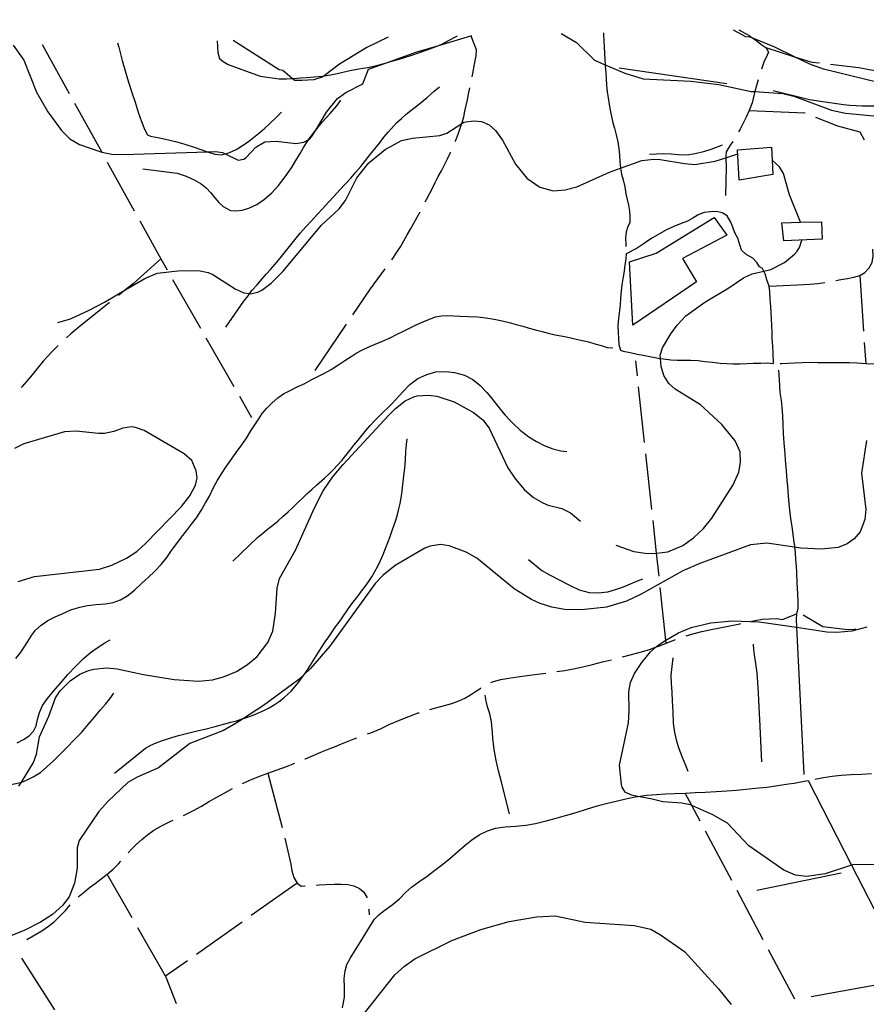
# Model space of a CAD drawing. Units: inches. Extents: x 670969 to 674695, y 4163667 to 4166055.
# Drawn here: x 672070 to 672448, y 4165573 to 4166013 of the extents above; entities that cross this region are included whole.
import ezdxf

# ---------------------------------------------------------------- set-up
doc = ezdxf.new("R2010")
doc.units = ezdxf.units.IN
doc.header["$MEASUREMENT"] = 0
doc.layers.add('Cartografia', color=7, linetype='Continuous')

msp = doc.modelspace()

# ---------------------------------------------------------------- linework, layer by layer
at = {"layer": 'Cartografia', "color": 7, "linetype": 'Continuous'}
for points in [[(672610.1, 4166012.56), (672601.71, 4166006.95), (672596.97, 4166003.01), (672584.25, 4165997.92), (672568.93, 4165990.98), (672557.14, 4165985.64), (672547.8, 4165982.41), (672540.48, 4165980.4), (672521.66, 4165976.57), (672510.66, 4165975.5), (672498.24, 4165975.97), (672484.57, 4165977.64), (672453.66, 4165984.51), (672429.31, 4165990.42), (672423.24, 4165992.74), (672416.38, 4165996.05), (672407.58, 4166000.3), (672397.73, 4166004.34), (672396.56, 4166004.82), (672394.66, 4166004.94), (672389.17, 4166007.95)], [(672067.36, 4166001.24), (672072.13, 4165994.45), (672077.77, 4165980.27), (672082.92, 4165971.42), (672089.07, 4165963.07), (672092.73, 4165959.4), (672097.06, 4165956.89), (672106.55, 4165953.53), (672106.97, 4165953.45), (672111.55, 4165952.52), (672116.55, 4165952.34), (672154.16, 4165953.61), (672157.85, 4165953.73), (672160.91, 4165953.29), (672162.17, 4165952.68), (672167.85, 4165949.92), (672170.37, 4165950.37), (672171.43, 4165951.04), (672175.73, 4165955.64), (672179.88, 4165958.01), (672184.81, 4165958.33), (672193.64, 4165957.36), (672197.22, 4165957.92), (672199.47, 4165959.11), (672199.72, 4165959.24), (672200.68, 4165960.28), (672202.52, 4165963.32), (672207.33, 4165971.28), (672212.3, 4165977.32), (672215.97, 4165980.09), (672223.61, 4165983.89), (672226.14, 4165990.44), (672234.12, 4165993.31), (672247.2, 4165998.02), (672257.47, 4166001.09), (672272.27, 4166005.52)], [(672158.53, 4166003.15), (672158.66, 4166000.49), (672158.81, 4165997.97), (672159.6, 4165995.18), (672161.22, 4165993.91), (672163.41, 4165992.55), (672177.74, 4165987.41), (672186.24, 4165986.12), (672189.48, 4165986.19), (672192.01, 4165986.32), (672192.75, 4165986.36), (672195.8, 4165986.65), (672198.55, 4165986.83), (672201.89, 4165987.03), (672205.55, 4165987.37), (672206.26, 4165987.49), (672209.29, 4165987.98), (672213.48, 4165988.88), (672217.73, 4165989.81), (672221.8, 4165990.56), (672225.61, 4165991.29), (672229.18, 4165992.02), (672232.58, 4165992.88), (672234.12, 4165993.31), (672236, 4165993.84), (672239.36, 4165994.81), (672242.61, 4165995.85), (672245.51, 4165996.78), (672248.86, 4165997.89), (672252.38, 4165999.06), (672255.88, 4166000.38), (672257.47, 4166001.09), (672259.14, 4166001.84), (672262.07, 4166003.39), (672264.98, 4166004.96), (672265.79, 4166005.38)], [(672234.86, 4166004.74), (672225.38, 4166000.16), (672213.22, 4165992.69), (672206.26, 4165987.49), (672205.41, 4165986.85), (672201.69, 4165985.78), (672196.27, 4165985.41), (672193.06, 4165985.45), (672192.01, 4165986.32), (672187.78, 4165989.81), (672186.17, 4165990.21), (672165.69, 4166003.29)], [(672272.37, 4165987.1), (672272.68, 4165988.58), (672273.51, 4165992.72), (672274.12, 4165996.43), (672274.38, 4165999.11), (672272.01, 4166005.17)], [(672312.15, 4166006.35), (672319.02, 4166002.35), (672326.99, 4165994.5), (672331.78, 4165992.47), (672340.58, 4165988.74), (672348.82, 4165986.19), (672370.09, 4165985.12), (672382.54, 4165983.7), (672396.99, 4165980.55), (672398.64, 4165980.44), (672411.09, 4165979.61), (672415.99, 4165978.42), (672432.82, 4165972.24), (672439.12, 4165970.88), (672453.27, 4165969.45)], [(672331.04, 4166006.74), (672331.1, 4166005.73), (672331.23, 4166003.12), (672331.36, 4166000.46), (672331.51, 4165997.66), (672331.65, 4165994.75), (672331.78, 4165992.47), (672331.82, 4165991.86), (672332.08, 4165988.96), (672332.22, 4165986.28), (672332.4, 4165983.16), (672332.73, 4165980.35), (672333.21, 4165977.61), (672333.64, 4165974.65), (672334.06, 4165972.12), (672334.62, 4165969.34), (672335.26, 4165966.57), (672335.92, 4165964.07), (672336.73, 4165961.15), (672337.44, 4165958.06), (672337.94, 4165954.98), (672338.17, 4165952.26), (672338.33, 4165949.09), (672338.58, 4165946.44), (672338.61, 4165946.3), (672339.14, 4165943.66), (672339.82, 4165941.15), (672340.53, 4165937.92), (672341.08, 4165934.82), (672341.57, 4165932.34), (672342.16, 4165929.79), (672342.65, 4165927.04), (672342.8, 4165924.54), (672342.84, 4165921.9), (672341.95, 4165920.31), (672341.23, 4165917.89), (672340.84, 4165915.13), (672341.03, 4165912.18), (672341.07, 4165911.33)], [(672391.45, 4166008), (672392.89, 4166007.32), (672396.11, 4166005.48), (672397.73, 4166004.34), (672398.88, 4166003.53), (672401.32, 4166001.68), (672403.49, 4166000.11), (672404.7, 4165998.05), (672404.09, 4165996.78), (672402.72, 4165993.56), (672401.58, 4165990.53)], [(672080.35, 4166001.51), (672092.45, 4165979.66)], [(672114.05, 4166002.22), (672114.56, 4166000.28), (672115.29, 4165997.31), (672116.03, 4165994.42), (672117.44, 4165989.71), (672118.22, 4165987.16), (672118.96, 4165984.71), (672120.39, 4165980.12), (672121.86, 4165975.69), (672123.27, 4165971.34), (672124.7, 4165967.16), (672126.02, 4165963.76), (672127.42, 4165961.12), (672128.81, 4165960.52), (672132.03, 4165959.95), (672135.49, 4165959.23), (672139.87, 4165958.14), (672144.05, 4165956.95), (672148.74, 4165955.44), (672153.3, 4165953.88), (672154.16, 4165953.61), (672157.46, 4165952.55), (672160.38, 4165952.21), (672162.17, 4165952.68), (672163.78, 4165953.1), (672166.94, 4165954.66), (672171.07, 4165957.19), (672173.28, 4165958.82), (672175.52, 4165960.57), (672177.7, 4165962.36), (672179.75, 4165964.18), (672181.7, 4165965.98), (672185.12, 4165969.24), (672187.2, 4165971.3)], [(672403.49, 4166000.11), (672416.38, 4165996.05), (672424.07, 4165993.63), (672427.47, 4165993.25)], [(672432.44, 4165992.69), (672442.37, 4165991.59), (672445.02, 4165991.18), (672449.65, 4165990.38), (672452.32, 4165989.89), (672454.99, 4165989.43), (672457.15, 4165989.02)], [(672338.06, 4165991.04), (672386.21, 4165984.03)], [(672400.09, 4165985.76), (672399.34, 4165983.16), (672398.64, 4165980.44), (672398.34, 4165979.27), (672397.38, 4165975.48), (672396.08, 4165972.01), (672394.72, 4165969.02), (672393.36, 4165966.4), (672392.04, 4165963.74), (672391.33, 4165962.47)], [(672162.34, 4165875.33), (672170.49, 4165886.96), (672172.3, 4165889.35), (672173.03, 4165890.27), (672174.22, 4165891.77), (672176.33, 4165894.22), (672178.45, 4165896.67), (672180.61, 4165899.13), (672182.28, 4165901.03), (672184.41, 4165903.48), (672186.64, 4165906.17), (672188.98, 4165909.02), (672191.38, 4165912.02), (672193.21, 4165914.34), (672195.55, 4165917.24), (672198.05, 4165920.08), (672200.64, 4165922.85), (672203.22, 4165925.6), (672205.72, 4165928.35), (672208.25, 4165931.1), (672210.82, 4165933.85), (672213.37, 4165936.58), (672215.86, 4165939.26), (672218.25, 4165941.86), (672220.49, 4165944.46), (672222.68, 4165947.07), (672224.82, 4165949.69), (672226.9, 4165952.32), (672228.9, 4165954.93), (672230.95, 4165957.51), (672232.98, 4165960.1), (672235.02, 4165962.57), (672238.68, 4165966.5), (672240.81, 4165968.52), (672242.9, 4165970.33), (672244.96, 4165971.97), (672247.01, 4165973.57), (672249.05, 4165975.12), (672252.34, 4165977.79), (672255.5, 4165980.64), (672257.75, 4165982.57)], [(672264.88, 4165958.12), (672265.16, 4165958.76), (672266.2, 4165961.48), (672267.12, 4165964.1), (672267.82, 4165966.29), (672267.93, 4165966.64), (672268.61, 4165969.18), (672269.19, 4165971.72), (672269.73, 4165974.25), (672270.27, 4165976.76), (672270.77, 4165979.25), (672271.36, 4165982.21)], [(672406.85, 4165980.89), (672423.13, 4165977.01), (672426.06, 4165976.49), (672429.07, 4165976), (672432.17, 4165975.53), (672435.25, 4165975.11), (672438.21, 4165974.74), (672441.1, 4165974.45), (672443.89, 4165974.27), (672446.61, 4165974.15), (672449.3, 4165974.08), (672452, 4165974.05), (672454.78, 4165974.04), (672459.8, 4165973.83), (672462.66, 4165973.56), (672465.58, 4165973.25), (672468.56, 4165972.92), (672471.52, 4165972.56), (672474.39, 4165972.18), (672477.16, 4165971.84), (672479.85, 4165971.49), (672484.32, 4165970.75), (672487.37, 4165970.03)], [(672094.87, 4165975.28), (672106.97, 4165953.45), (672106.99, 4165953.41)], [(672125.34, 4165945.98), (672140.68, 4165944.07), (672144.61, 4165942.73), (672148.18, 4165941.09), (672151.31, 4165939.27), (672153.63, 4165937.48), (672155.72, 4165935.24), (672157.42, 4165933.01), (672159.22, 4165930.96), (672161.27, 4165929.13), (672164.41, 4165927.45), (672166.79, 4165927.23), (672169.69, 4165927.58), (672172.66, 4165928.42), (672176.17, 4165930.05), (672179.65, 4165932.41), (672182.91, 4165935.33), (672185.98, 4165938.62), (672188.87, 4165942.37), (672191.65, 4165946.49), (672194.12, 4165950.48), (672195.54, 4165952.85), (672196.98, 4165955.24), (672198.49, 4165957.62), (672199.47, 4165959.11), (672200.07, 4165960.02), (672201.77, 4165962.38), (672202.52, 4165963.32), (672203.56, 4165964.63), (672205.41, 4165966.75), (672207.24, 4165968.77), (672208.98, 4165970.72), (672211.95, 4165974.18), (672213.71, 4165976.62)], [(672396.08, 4165972.01), (672420.91, 4165970.97), (672421.04, 4165970.91)], [(672087.4, 4165877.41), (672093.09, 4165879.11), (672101.01, 4165882.69), (672108.22, 4165886.45), (672117.76, 4165892.07), (672126.21, 4165897.05), (672131.67, 4165899.49), (672141, 4165900.39), (672150.26, 4165900.66), (672154.51, 4165899.71), (672156.61, 4165898.8), (672166.56, 4165892.41), (672170.38, 4165890.67), (672173.03, 4165890.27), (672173.32, 4165890.22), (672176.64, 4165890.87), (672178.49, 4165891.82), (672182.68, 4165895.02), (672187.86, 4165900.2), (672205.19, 4165920.84), (672213.04, 4165928.13), (672215.86, 4165931.87), (672220.97, 4165941.95), (672226.24, 4165948.66), (672233.59, 4165954.69), (672240.91, 4165958.65), (672245.69, 4165959.71), (672257.95, 4165960.85), (672261.04, 4165961.86), (672267.82, 4165966.29), (672268.69, 4165966.86), (672273.03, 4165967.44), (672276.58, 4165967.05), (672279.94, 4165965.57), (672282.76, 4165963.16), (672285.91, 4165958.84), (672291.8, 4165948.01), (672296.77, 4165941.8), (672302.58, 4165937.81), (672308.52, 4165936.22), (672314.01, 4165936.6), (672319.08, 4165937.94), (672333.78, 4165944.55), (672338.61, 4165946.3), (672348.12, 4165949.74), (672353.59, 4165950.3), (672356.43, 4165950.15), (672367.29, 4165948.32), (672371.91, 4165947.98), (672380.94, 4165949.35), (672385.68, 4165950.91), (672390.99, 4165952.65)], [(672425.7, 4165969.1), (672435.63, 4165965.25), (672445.58, 4165962.58), (672447.41, 4165958.96)], [(672384.11, 4165956.55), (672379.05, 4165954.66), (672375.7, 4165953.62), (672372, 4165952.65), (672368.21, 4165952.16), (672364.46, 4165952.22), (672361.3, 4165952.49), (672357.82, 4165952.64), (672354.68, 4165952.48), (672351.59, 4165952.32)], [(672388.79, 4165958.16), (672387.65, 4165956.5), (672385.83, 4165953.54), (672385.65, 4165951.51), (672385.68, 4165950.91), (672385.9, 4165946.55), (672385.47, 4165934.06)], [(672251.49, 4165931.28), (672252.02, 4165932.28), (672253.34, 4165934.78), (672254.64, 4165937.33), (672255.93, 4165939.92), (672257.27, 4165942.54), (672258.66, 4165945.14), (672260.04, 4165947.76), (672261.42, 4165950.45), (672262.73, 4165953.23), (672262.87, 4165953.54)], [(672391.59, 4165940.88), (672390.9, 4165954.43), (672406.11, 4165955.59), (672406.4, 4165949.81), (672406.72, 4165943.53), (672391.59, 4165940.88)], [(672109.41, 4165949.04), (672121.52, 4165927.17)], [(672419.11, 4165922.13), (672419.11, 4165922.14), (672414.07, 4165934.36), (672411.51, 4165943.96), (672409.69, 4165946.91), (672406.4, 4165949.81), (672406.4, 4165949.81)], [(672236.49, 4165905.32), (672237.29, 4165906.4), (672238.82, 4165908.74), (672240.4, 4165911.23), (672241.9, 4165913.83), (672243.37, 4165916.46), (672244.83, 4165919.11), (672246.32, 4165921.76), (672247.82, 4165924.43), (672249.15, 4165926.86)], [(672341.13, 4165907.98), (672341, 4165905.99), (672340.54, 4165902.82), (672340.14, 4165899.49), (672339.74, 4165896.85), (672339.28, 4165894.18), (672338.9, 4165891.59), (672338.69, 4165888.04), (672338.46, 4165885.38), (672338.16, 4165882.77), (672337.74, 4165879.16), (672337.49, 4165875.88), (672337.64, 4165873.02), (672337.79, 4165870.06), (672337.91, 4165867.56), (672338.59, 4165865.11), (672339.91, 4165864.56), (672342.92, 4165863.95), (672346.09, 4165863.19), (672348.73, 4165862.75), (672351.79, 4165862.24), (672354.78, 4165861.7), (672356.5, 4165861.37), (672357.83, 4165861.12), (672361.11, 4165860.69), (672363.92, 4165860.56), (672367.14, 4165860.63), (672370.01, 4165860.64), (672373.33, 4165860.37), (672376.32, 4165860.04), (672379.76, 4165859.68), (672383.13, 4165859.32), (672386.11, 4165859.06), (672389.02, 4165858.91), (672391.96, 4165858.92), (672395.21, 4165859.06), (672397.9, 4165859.2), (672401.25, 4165859.32), (672404.23, 4165859.4), (672407.02, 4165859.17), (672406.79, 4165863.81), (672406.64, 4165866.81), (672406.46, 4165870.23), (672406.32, 4165873.07), (672406.17, 4165876.08), (672406.02, 4165879.06), (672405.88, 4165881.81), (672405.75, 4165884.4), (672405.56, 4165888), (672405.41, 4165891.09), (672405.02, 4165893.67), (672404.03, 4165896.5), (672403.32, 4165899.15), (672402.68, 4165900.36), (672402.12, 4165901.43), (672400.7, 4165902.28), (672399.6, 4165904.15), (672397.68, 4165906.06), (672394.72, 4165907.77), (672392.74, 4165909.65), (672391.93, 4165912.04), (672391, 4165915.05), (672389.75, 4165917.43), (672388.78, 4165919.88), (672387.88, 4165922.25), (672386.24, 4165925.04), (672384.13, 4165926.31), (672381.52, 4165926.98), (672378.84, 4165926.85), (672376.03, 4165926.43), (672373.37, 4165925.49), (672370.96, 4165923.92), (672368.64, 4165922.68), (672365.71, 4165921.52), (672362.44, 4165920.18), (672359.23, 4165918.71), (672356.12, 4165917.03), (672352.97, 4165915.15), (672350.83, 4165913.8), (672348.77, 4165912.36), (672346.1, 4165910.59), (672341.13, 4165907.98)], [(672123.95, 4165922.8), (672133.37, 4165905.8), (672136.13, 4165900.97)], [(672344.13, 4165876.25), (672342.7, 4165904.52), (672354.59, 4165908.41), (672380.54, 4165924.32), (672386.07, 4165916.44), (672366.3, 4165905.95), (672372.6, 4165895.48), (672344.13, 4165876.25)], [(672419.11, 4165922.14), (672428.43, 4165922.38), (672428.75, 4165914.67), (672411.63, 4165913.81), (672410.73, 4165921.92), (672419.11, 4165922.14)], [(672336.64, 4165778.07), (672344.54, 4165775.23), (672349.65, 4165774.37), (672352.98, 4165774.27), (672354.75, 4165774.45), (672359.82, 4165774.98), (672366.49, 4165777.87), (672371.23, 4165781.25), (672375.69, 4165785.48), (672379.43, 4165790.01), (672388.94, 4165804.94), (672391.43, 4165810.54), (672392.3, 4165814.91), (672392.07, 4165819.6), (672389.92, 4165824.65), (672383.96, 4165831.89), (672374.33, 4165840.58), (672363.06, 4165847.65), (672360.28, 4165850.19), (672358.03, 4165853.79), (672356.74, 4165857.74), (672356.5, 4165861.37), (672356.41, 4165862.8), (672357.38, 4165866.1), (672361.07, 4165872.33), (672363.99, 4165876.28), (672367.83, 4165880.44), (672376.38, 4165886.48), (672387.08, 4165892.86), (672393.52, 4165897.36), (672397.42, 4165899.14), (672402.68, 4165900.36), (672405.76, 4165901.07), (672411.91, 4165904.16), (672416.43, 4165907.83), (672417.6, 4165909.21), (672418.63, 4165910.82), (672419.61, 4165914.21)], [(672434.87, 4165896.17), (672437.01, 4165896.55), (672439.99, 4165897.09), (672442.86, 4165897.63), (672445.55, 4165898.43), (672447.81, 4165899.76), (672449.75, 4165901.73), (672451.01, 4165904.2), (672451.44, 4165907.01), (672451.29, 4165910.01), (672451.28, 4165910.08)], [(672133.37, 4165905.8), (672121.21, 4165894.77), (672117.76, 4165892.07), (672114.45, 4165889.48)], [(672219.14, 4165880.86), (672226.96, 4165892.41), (672233.52, 4165901.3)], [(672138.61, 4165896.63), (672151.04, 4165874.93)], [(672405.02, 4165893.67), (672411.26, 4165893.91), (672417.65, 4165894.24), (672420.56, 4165894.38), (672423.2, 4165894.52), (672426.77, 4165894.84), (672429.94, 4165895.31)], [(672445.55, 4165898.43), (672447.21, 4165873.48)], [(672110.51, 4165886.39), (672110.31, 4165886.24), (672106.51, 4165883.15), (672102.63, 4165880.01), (672100.66, 4165878.44), (672096.8, 4165875.35), (672093.16, 4165872.33), (672091.19, 4165870.53)], [(672068.54, 4165727.44), (672070.5, 4165729.87), (672072.28, 4165732.42), (672074.01, 4165735.01), (672075.63, 4165737.62), (672077.46, 4165740.06), (672079.87, 4165742.36), (672082.87, 4165744.38), (672086.19, 4165745.95), (672089.34, 4165747.42), (672093.21, 4165749.13), (672097.19, 4165750.32), (672100.6, 4165751.09), (672104.53, 4165751.54), (672108.59, 4165751.82), (672112.1, 4165752.36), (672115.33, 4165753.54), (672118.67, 4165755.59), (672121.76, 4165758.07), (672124.77, 4165760.84), (672127.75, 4165763.64), (672130.74, 4165766.46), (672133.53, 4165769.38), (672136.02, 4165772.45), (672138.2, 4165775.62), (672140.44, 4165778.72), (672142.59, 4165781.61), (672144.86, 4165784.48), (672147.04, 4165787.33), (672149.23, 4165790.27), (672151.34, 4165793.5), (672153.38, 4165796.84), (672155.13, 4165799.9), (672156.75, 4165803.38), (672158.46, 4165806.75), (672160.4, 4165809.82), (672162.43, 4165812.86), (672164.62, 4165816.01), (672167, 4165819.3), (672169.49, 4165822.78), (672171.57, 4165825.83), (672173.63, 4165829.04), (672175.29, 4165831.67), (672177.06, 4165834.43), (672178.58, 4165836.74), (672180.73, 4165839.17), (672183.14, 4165841.47), (672185.62, 4165843.76), (672188.2, 4165845.52), (672191.13, 4165847.1), (672194.32, 4165848.62), (672197.62, 4165850.21), (672200.86, 4165851.89), (672203.73, 4165853.37), (672206.46, 4165854.82), (672209.37, 4165856.48), (672212.4, 4165858.38), (672215.47, 4165860.38), (672218.34, 4165862.22), (672220.66, 4165863.67), (672223.18, 4165865.09), (672226.01, 4165866.36), (672229.07, 4165867.69), (672232.43, 4165869.1), (672235.78, 4165870.6), (672238.62, 4165871.99), (672241.69, 4165873.57), (672244.67, 4165875.07), (672247.75, 4165876.45), (672250.84, 4165877.8), (672253.42, 4165878.94), (672256.08, 4165879.95), (672258.68, 4165880.4), (672261.53, 4165880.46), (672264.13, 4165880.36), (672266.94, 4165880.25), (672270.69, 4165880.09), (672274.77, 4165879.86), (672278.54, 4165879.48), (672282.21, 4165878.84), (672285.83, 4165878.12), (672288.92, 4165877.41), (672292, 4165876.55), (672294.96, 4165875.71), (672297.83, 4165874.94), (672300.69, 4165874.17), (672303.72, 4165873.4), (672306.33, 4165872.7), (672309.45, 4165871.94), (672312.86, 4165871.26), (672315.86, 4165870.68), (672318.88, 4165870.03), (672321.67, 4165869.41), (672324.32, 4165868.77), (672327.21, 4165867.95), (672330.02, 4165867.1), (672332.7, 4165866.29), (672335.2, 4165866.06)], [(672202.33, 4165856.02), (672216.34, 4165876.72)], [(672153.52, 4165870.6), (672165.95, 4165848.9)], [(672447.54, 4165868.49), (672448.17, 4165859.15)], [(672087.54, 4165867.11), (672086.44, 4165866.06), (672084.58, 4165864.22), (672082.68, 4165862.22), (672080.81, 4165860.1), (672078.95, 4165857.82), (672077.09, 4165855.5), (672075.23, 4165853.22), (672073.37, 4165850.99), (672071.45, 4165848.8), (672071.05, 4165848.35)], [(672346.2, 4165853.59), (672345.49, 4165860.24)], [(672165.45, 4165770.84), (672176.55, 4165781.45), (672178.8, 4165783.29), (672181.07, 4165785.13), (672183.39, 4165786.99), (672185.71, 4165788.92), (672188.02, 4165790.88), (672190.26, 4165792.9), (672192.41, 4165794.96), (672194.54, 4165797.03), (672196.64, 4165799.04), (672198.77, 4165801.01), (672200.84, 4165802.91), (672202.88, 4165804.74), (672206.4, 4165807.9), (672208.42, 4165809.77), (672210.41, 4165811.74), (672212.33, 4165813.77), (672214.2, 4165815.86), (672216, 4165818.04), (672217.79, 4165820.29), (672219.61, 4165822.59), (672221.42, 4165824.87), (672223.24, 4165827.1), (672225.06, 4165829.31), (672226.86, 4165831.42), (672228.73, 4165833.45), (672230.66, 4165835.41), (672232.65, 4165837.32), (672234.63, 4165839.22), (672236.51, 4165841.1), (672238.23, 4165842.94), (672241.41, 4165846.48), (672244.55, 4165849.69), (672248.12, 4165852.38), (672252.09, 4165854.26), (672256.2, 4165855.32), (672260.58, 4165855.5), (672264.49, 4165855.07), (672268.92, 4165853.83), (672272.69, 4165851.9), (672276.02, 4165849.29), (672279.03, 4165846.15), (672280.62, 4165844.21), (672282.22, 4165842.11), (672283.82, 4165840.01), (672285.44, 4165837.95), (672287.11, 4165835.97), (672288.86, 4165834.08), (672290.65, 4165832.26), (672293.88, 4165829.32), (672297.78, 4165826.42), (672301.08, 4165824.26), (672304.55, 4165822.46), (672308.46, 4165821), (672312.02, 4165820.13), (672314.71, 4165819.83)], [(672409.24, 4165856.09), (672409.59, 4165849.33), (672409.82, 4165846.13), (672410.37, 4165842.52), (672410.73, 4165839.64), (672410.95, 4165835.77), (672411.14, 4165831.96), (672411.34, 4165827.9), (672411.56, 4165823.69), (672411.97, 4165818.72), (672412.24, 4165816.11), (672412.67, 4165811.21), (672413, 4165806.93), (672413.2, 4165804.35), (672413.55, 4165799.81), (672413.96, 4165794.91), (672414.62, 4165789.94), (672415.32, 4165785.3), (672415.98, 4165780.4), (672416.31, 4165777.52), (672416.35, 4165777.12), (672416.6, 4165774.61), (672416.84, 4165771.68), (672417.03, 4165768.7), (672417.18, 4165765.79), (672417.42, 4165761.11), (672417.65, 4165756.46), (672417.85, 4165752.65), (672417.85, 4165749.94), (672417.31, 4165747.41), (672417.04, 4165744.91), (672417.22, 4165741.37), (672420.54, 4165675.66)], [(672410.02, 4165859.07), (672410.64, 4165859.06), (672413.35, 4165859.18), (672416.44, 4165859.33), (672419.79, 4165859.5), (672423.18, 4165859.63), (672426.96, 4165859.57), (672430.87, 4165859.49), (672434.29, 4165859.53), (672437.58, 4165859.55), (672440.93, 4165859.54), (672444.3, 4165859.39), (672448.17, 4165859.15), (672451.89, 4165858.9)], [(672349.44, 4165823.77), (672346.74, 4165848.62)], [(672069.93, 4165670.4), (672071.12, 4165672.29), (672076.56, 4165680.95), (672077.87, 4165684.73), (672079.14, 4165692.53), (672083.4, 4165701.71), (672086.39, 4165709.87), (672088.39, 4165712.97), (672092.83, 4165717.45), (672097.16, 4165720.47), (672101.01, 4165722.06), (672103.4, 4165722.69), (672109.3, 4165723.3), (672113.87, 4165722.83), (672125.56, 4165720.26), (672139.36, 4165717.98), (672150.16, 4165717.33), (672156.44, 4165717.92), (672161.39, 4165719.25), (672167.11, 4165721.6), (672172.13, 4165724.69), (672176.41, 4165728.27), (672181.21, 4165734.61), (672183.33, 4165739.67), (672184.64, 4165747.66), (672185.25, 4165758.79), (672186.3, 4165763.17), (672193.53, 4165775.85), (672201.95, 4165794.7), (672205.87, 4165802.33), (672210.03, 4165808.29), (672214.83, 4165814.06), (672235.05, 4165835.94), (672238.18, 4165839.03), (672242.54, 4165842.5), (672246.31, 4165844.27), (672247.9, 4165844.62), (672252.89, 4165845.01), (672256.7, 4165844.53), (672264.44, 4165841.99), (672273.03, 4165837.22), (672277.2, 4165833.88), (672280.03, 4165830.22), (672288.38, 4165812.54), (672291.73, 4165807.48), (672295.81, 4165802.69), (672299.79, 4165799.33), (672304, 4165796.93), (672306.42, 4165795.93), (672312.42, 4165794.41), (672316.39, 4165792.43), (672320.81, 4165788.66)], [(672168.43, 4165844.56), (672173.89, 4165835.05)], [(672069.6, 4165761.81), (672076.91, 4165764.01), (672105.95, 4165767.32), (672111.41, 4165769.14), (672118.01, 4165772.14), (672122.72, 4165775.21), (672126.74, 4165778.83), (672142.55, 4165795.29), (672146.33, 4165800.08), (672148.92, 4165804.81), (672149.65, 4165808.03), (672149.13, 4165811.24), (672147.22, 4165815.82), (672143.83, 4165818.8), (672125.87, 4165829.2), (672122.02, 4165830.56), (672120.31, 4165830.76), (672116.46, 4165830.3), (672112.36, 4165828.69), (672108.24, 4165827.82), (672105.55, 4165827.8), (672095.51, 4165828.96), (672090.28, 4165828.54), (672072.18, 4165823.22), (672067.99, 4165821.22)], [(672448.55, 4165824.73), (672446.35, 4165810.18), (672448.15, 4165793.96), (672447.79, 4165789.53), (672445.66, 4165784.03), (672442.97, 4165780.86), (672439.93, 4165778.66), (672435.83, 4165777.04), (672428.39, 4165776.15), (672419.16, 4165776.71), (672416.35, 4165777.12), (672403.99, 4165778.91), (672396.78, 4165778.23), (672374.04, 4165769.85), (672366.52, 4165766.62), (672347.95, 4165756.1), (672341.3, 4165753.02), (672332.35, 4165750.34), (672321.23, 4165749.19), (672313.62, 4165749.35), (672308, 4165750.28), (672302.73, 4165751.99), (672298.9, 4165753.8), (672291.13, 4165758.53), (672274.47, 4165772.14), (672269.73, 4165774.92), (672262.15, 4165777.72), (672258.21, 4165778.26), (672253.64, 4165777.53), (672251.21, 4165776.65), (672237.95, 4165768.94), (672232.67, 4165764.69), (672229.1, 4165760.92), (672208.77, 4165732.87), (672200.24, 4165723), (672197.55, 4165720.44), (672194.98, 4165718), (672179.22, 4165706.44), (672170.35, 4165700.68), (672167.05, 4165698.53), (672161.28, 4165695.35), (672146.32, 4165689.41), (672132.36, 4165678.67), (672122.76, 4165674.41), (672118.66, 4165672.1), (672109.68, 4165663.63), (672105.69, 4165659.07), (672096.86, 4165646.16), (672095.93, 4165642.98), (672095.93, 4165633.81), (672094.86, 4165627.16), (672092.42, 4165621), (672089.43, 4165617.11), (672084.94, 4165613.19), (672079.59, 4165609.69), (672072.61, 4165606.14), (672053.63, 4165598.4)], [(672112.71, 4165676.29), (672126.58, 4165687.47), (672128.84, 4165688.69), (672131.22, 4165689.75), (672133.7, 4165690.71), (672138.33, 4165692.23), (672141.21, 4165693.07), (672144.18, 4165693.86), (672147.23, 4165694.57), (672150.18, 4165695.24), (672153, 4165695.92), (672157.58, 4165697.11), (672162, 4165698.28), (672164.59, 4165698.94), (672167.15, 4165699.67), (672169.66, 4165700.44), (672170.35, 4165700.68), (672172.13, 4165701.28), (672174.54, 4165702.18), (672176.95, 4165703.15), (672179.35, 4165704.24), (672181.71, 4165705.46), (672183.96, 4165706.77), (672186.16, 4165708.24), (672188.24, 4165709.82), (672191.59, 4165712.79), (672194.75, 4165716.51), (672197.55, 4165720.44), (672197.69, 4165720.64), (672199.15, 4165722.85), (672200.59, 4165725.15), (672202.08, 4165727.5), (672203.57, 4165729.92), (672205.12, 4165732.37), (672206.72, 4165734.8), (672208.33, 4165737.13), (672209.92, 4165739.37), (672211.44, 4165741.52), (672212.94, 4165743.59), (672214.38, 4165745.64), (672217.21, 4165749.69), (672218.71, 4165751.75), (672221.47, 4165755.34), (672223.05, 4165757.42), (672224.6, 4165759.49), (672226.17, 4165761.67), (672227.64, 4165763.9), (672228.99, 4165766.22), (672230.25, 4165768.65), (672231.45, 4165771.17), (672232.59, 4165773.78), (672233.69, 4165776.51), (672234.72, 4165779.25), (672235.74, 4165781.92), (672236.75, 4165784.57), (672238.29, 4165789.11), (672239.01, 4165791.67), (672239.67, 4165794.19), (672240.23, 4165796.63), (672240.93, 4165800.94), (672241.42, 4165804.99), (672241.88, 4165809.03), (672242.29, 4165812.32), (672242.65, 4165816.08), (672242.84, 4165820), (672243.04, 4165822.95), (672243.39, 4165825.48)], [(672352.67, 4165793.94), (672349.98, 4165818.8)], [(672355.86, 4165764.11), (672354.75, 4165774.45), (672353.2, 4165788.97)], [(672297.5, 4165771.58), (672303.56, 4165766.76), (672307.27, 4165764.65), (672311.5, 4165762.4), (672315.87, 4165760.17), (672320.18, 4165758.13), (672324.7, 4165756.89), (672328.68, 4165756.72), (672332.98, 4165757.22), (672336.47, 4165758.17), (672339.97, 4165759.46), (672343.1, 4165760.72), (672345.94, 4165761.94), (672348.6, 4165762.97)], [(672359.06, 4165734.29), (672358.92, 4165735.58), (672356.4, 4165759.14)], [(672397.23, 4165744.05), (672398.76, 4165744.37), (672401.94, 4165744.97), (672405.13, 4165745.2), (672408.27, 4165745.24), (672411.03, 4165744.86), (672417.31, 4165747.41)], [(672420.27, 4165746.93), (672429.01, 4165741.71), (672440.09, 4165740.39), (672443.07, 4165740.54), (672443.74, 4165740.58)], [(672458.02, 4165635.37), (672442.78, 4165635.42), (672441.85, 4165635.12), (672430.02, 4165631.34), (672421.73, 4165630.17), (672416.84, 4165630.67), (672411.58, 4165632.95), (672395.9, 4165643.78), (672386.38, 4165653.86), (672379.9, 4165657.71), (672370.52, 4165661.87), (672369.89, 4165662.15), (672365.99, 4165662.87), (672357.52, 4165663.45), (672352.22, 4165664.85), (672346.41, 4165665.86), (672343.59, 4165666.35), (672340.8, 4165667.82), (672339.39, 4165670), (672339.07, 4165671.22), (672338.18, 4165679.86), (672342.2, 4165698.69), (672342.54, 4165703.88), (672342.4, 4165712.54), (672343.16, 4165716.76), (672344.94, 4165720.78), (672348.14, 4165725.7), (672352.05, 4165730.38), (672354.63, 4165732.58), (672356.32, 4165734.02), (672358.92, 4165735.58), (672364.54, 4165738.95), (672370.2, 4165741.3), (672378.98, 4165743.27), (672388.49, 4165744.19), (672400.52, 4165743.8), (672417.22, 4165741.37), (672430.86, 4165739.39), (672435.34, 4165739.16), (672442.13, 4165739.74), (672448.79, 4165741.49)], [(672367.97, 4165737.49), (672370.9, 4165738.43), (672374.96, 4165739.42), (672379.14, 4165740.37), (672383.03, 4165741.18), (672387.54, 4165742.01), (672391.89, 4165742.9), (672392.34, 4165742.99)], [(672069.22, 4165689.83), (672072.09, 4165691.24), (672074.6, 4165692.95), (672076.57, 4165694.94), (672077.73, 4165697.39), (672078.32, 4165700.22), (672079.13, 4165703.3), (672080.58, 4165706.43), (672082.72, 4165709.57), (672085.41, 4165712.86), (672088.49, 4165716.44), (672090.14, 4165718.34), (672091.81, 4165720.24), (672095.19, 4165723.9), (672098.61, 4165727.25), (672101.95, 4165730.15), (672105.35, 4165732.53), (672108.4, 4165734.41), (672110.7, 4165735.79)], [(672339.5, 4165728.15), (672343.62, 4165729.21), (672348.02, 4165730.4), (672352.07, 4165731.66), (672354.63, 4165732.58), (672355.79, 4165733), (672359.06, 4165734.29), (672362.94, 4165735.78), (672363.24, 4165735.88)], [(672401.84, 4165681.25), (672400.88, 4165700.23), (672400.75, 4165702.78), (672400.6, 4165705.87), (672400.44, 4165708.99), (672400.29, 4165711.95), (672400.02, 4165716.74), (672399.67, 4165721.07), (672399.11, 4165725.22), (672398.62, 4165728.09), (672398.23, 4165731.22), (672398.1, 4165733.86)], [(672310.25, 4165721.56), (672313.77, 4165722.11), (672317.67, 4165722.84), (672321.9, 4165723.77), (672326.14, 4165724.76), (672330.59, 4165725.86), (672334.66, 4165726.89)], [(672362.04, 4165727.71), (672361.19, 4165720.04), (672361.32, 4165716.23), (672361.51, 4165712.42), (672361.71, 4165708.39), (672361.96, 4165703.59), (672362.23, 4165698.62), (672362.7, 4165694.39), (672363.6, 4165690.57), (672364.74, 4165687.18), (672366.24, 4165683.4), (672367.62, 4165679.88), (672368.79, 4165677.07)], [(672280.72, 4165716.66), (672281.96, 4165717.19), (672285.15, 4165718.09), (672288.71, 4165718.7), (672292.66, 4165719.23), (672297.02, 4165719.79), (672301.63, 4165720.37), (672305.29, 4165720.87)], [(672065.81, 4165670.97), (672069.9, 4165671.89), (672071.12, 4165672.29), (672073.02, 4165672.92), (672076.38, 4165674.54), (672079.57, 4165676.59), (672082.5, 4165679.03), (672085.37, 4165681.78), (672088.39, 4165684.76), (672091.52, 4165687.9), (672094.72, 4165691.1), (672097.9, 4165694.46), (672100.92, 4165697.94), (672103.7, 4165701.23), (672106.28, 4165704.31), (672108.69, 4165707.09), (672110.55, 4165709.35), (672112.44, 4165711.88)], [(672253.49, 4165704.67), (672256.21, 4165705.4), (672260.11, 4165706.43), (672263.26, 4165707.32), (672266.42, 4165708.47), (672269.14, 4165709.76), (672271.62, 4165711.2), (672273.93, 4165712.76), (672276.22, 4165714.23), (672276.33, 4165714.29)], [(672289.01, 4165658.04), (672285.34, 4165672.79), (672284.19, 4165677.29), (672283.15, 4165681.88), (672282.29, 4165686.78), (672281.95, 4165689.29), (672281.71, 4165691.8), (672281.51, 4165694.32), (672281.02, 4165699.1), (672280.24, 4165702.69), (672279.3, 4165705.86), (672278.6, 4165708.31), (672278.23, 4165711.07)], [(672225.59, 4165693.73), (672227.08, 4165694.27), (672231.47, 4165696.08), (672235.64, 4165698.04), (672239.92, 4165699.89), (672244.11, 4165701.57), (672248.24, 4165703.11), (672248.69, 4165703.24)], [(672197.74, 4165682.57), (672197.99, 4165682.68), (672202.49, 4165684.64), (672204.89, 4165685.65), (672209.26, 4165687.39), (672211.68, 4165688.34), (672214.07, 4165689.27), (672218.55, 4165691.06), (672220.9, 4165691.98)], [(672169.82, 4165671.65), (672173.14, 4165673.17), (672177.06, 4165674.75), (672181.21, 4165676.25), (672185.39, 4165677.7), (672189.45, 4165679.22), (672193.14, 4165680.64)], [(672181.21, 4165676.25), (672187.54, 4165652.06)], [(672425.48, 4165673.54), (672429.27, 4165674.23), (672433.19, 4165674.92), (672437.2, 4165675.34), (672441.64, 4165675.59), (672446.44, 4165675.84), (672450.81, 4165676.06)], [(672214.53, 4165571.53), (672215.43, 4165576.31), (672215.37, 4165580.75), (672215.25, 4165584.48), (672215.65, 4165587.96), (672216.49, 4165590.76), (672218.02, 4165593.79), (672220.31, 4165597.38), (672222.53, 4165600.91), (672224.94, 4165604.82), (672227.04, 4165608.27), (672228.79, 4165611.06), (672230.86, 4165613.15), (672233.62, 4165615.2), (672236.74, 4165617.51), (672239.89, 4165620.17), (672242.58, 4165622.94), (672245.33, 4165625.42), (672248.6, 4165627.79), (672252.27, 4165630.29), (672255.77, 4165632.97), (672259.25, 4165635.66), (672262.38, 4165638.13), (672265.93, 4165641.14), (672269.28, 4165644.05), (672272.19, 4165646.43), (672275.6, 4165648.76), (672279.19, 4165650.57), (672282.89, 4165651.72), (672287.13, 4165652.32), (672291.9, 4165652.62), (672296.34, 4165653.07), (672300.72, 4165653.81), (672305.39, 4165654.93), (672309.98, 4165656.2), (672314.14, 4165657.37), (672318.79, 4165658.74), (672323.54, 4165660.2), (672328.23, 4165661.6), (672332.78, 4165662.83), (672337.24, 4165663.91), (672341.64, 4165664.91), (672346.01, 4165665.8), (672346.41, 4165665.86), (672350.32, 4165666.44), (672354.74, 4165666.77), (672358.71, 4165666.98), (672362.86, 4165667.19), (672367.6, 4165667.38), (672371.98, 4165667.56), (672376.5, 4165667.76), (672381.36, 4165668.01), (672386.16, 4165668.3), (672390.45, 4165668.68), (672394.65, 4165669.12), (672398.95, 4165669.52), (672403.95, 4165670.04), (672408.87, 4165670.71), (672413.68, 4165671.46), (672416.19, 4165671.83), (672420.63, 4165672.62), (672422.4, 4165672.95), (672441.85, 4165635.12), (672461.84, 4165596.25)], [(672143.48, 4165657.3), (672144.4, 4165657.72), (672147.99, 4165659.53), (672151.54, 4165661.53), (672154.71, 4165663.41), (672158.31, 4165665.46), (672162.02, 4165667.53), (672165.36, 4165669.38)], [(672374.28, 4165654.78), (672370.52, 4165661.87), (672367.6, 4165667.38)], [(672118.84, 4165640.74), (672120.47, 4165642.46), (672122.39, 4165644.4), (672124.81, 4165646.56), (672127.44, 4165648.72), (672130.3, 4165650.82), (672133.69, 4165652.78), (672137.3, 4165654.55), (672138.92, 4165655.26)], [(672388.35, 4165628.29), (672376.62, 4165650.37)], [(672188.76, 4165647.21), (672191.45, 4165635.62), (672191.92, 4165632.7), (672192.76, 4165629.62), (672194.18, 4165627.11), (672196.01, 4165625.87), (672197.69, 4165625.93), (672197.85, 4165625.93)], [(672096.47, 4165620.89), (672097.1, 4165621.44), (672099.32, 4165623.32), (672101.57, 4165625.2), (672104.05, 4165627.03), (672106.71, 4165629), (672109.46, 4165631.12), (672112.12, 4165633.42), (672114.42, 4165635.76), (672115.5, 4165637.02)], [(672399.54, 4165624.08), (672437.26, 4165631.69)], [(672120.59, 4165611.61), (672109.46, 4165631.12)], [(672194.18, 4165627.11), (672173.77, 4165612.66)], [(672202.85, 4165626.23), (672204.12, 4165626.33), (672207.22, 4165626.49), (672210.84, 4165626.67), (672213.97, 4165626.74), (672216.89, 4165626.56), (672219.52, 4165626.01), (672222.04, 4165624.82), (672224.08, 4165623.07), (672225.41, 4165620.88), (672225.45, 4165620.66)], [(672402.41, 4165601.79), (672390.69, 4165623.87)], [(672073.45, 4165602.02), (672080.21, 4165605.82), (672083.16, 4165607.88), (672085.88, 4165610.09), (672088.45, 4165612.49), (672090.76, 4165615), (672092.84, 4165617.45)], [(672226.17, 4165615.73), (672226.2, 4165615.27), (672226.43, 4165612.94)], [(672169.69, 4165609.78), (672149.28, 4165595.34)], [(672223.67, 4165568.38), (672237.85, 4165586.18), (672242.15, 4165590.14), (672246.84, 4165593.33), (672263.38, 4165601.57), (672276.25, 4165606.48), (672288.88, 4165610.05), (672301.09, 4165612.12), (672309.4, 4165612.54), (672322.93, 4165609.79), (672344.7, 4165608.2), (672352.27, 4165606.6), (672356.54, 4165604.15), (672367.24, 4165596.58), (672382.39, 4165580.04), (672388.13, 4165573.03)], [(672135.46, 4165585.56), (672123.06, 4165607.27)], [(672416.48, 4165575.29), (672404.76, 4165597.37)], [(672086.06, 4165570.62), (672071.31, 4165593.71)], [(672145.2, 4165592.45), (672135.46, 4165585.56), (672140.17, 4165573.37)], [(672423.73, 4165576.61), (672464.19, 4165583.84)]]:
    msp.add_lwpolyline(points, dxfattribs=at)

doc.saveas('drawing.dxf')
